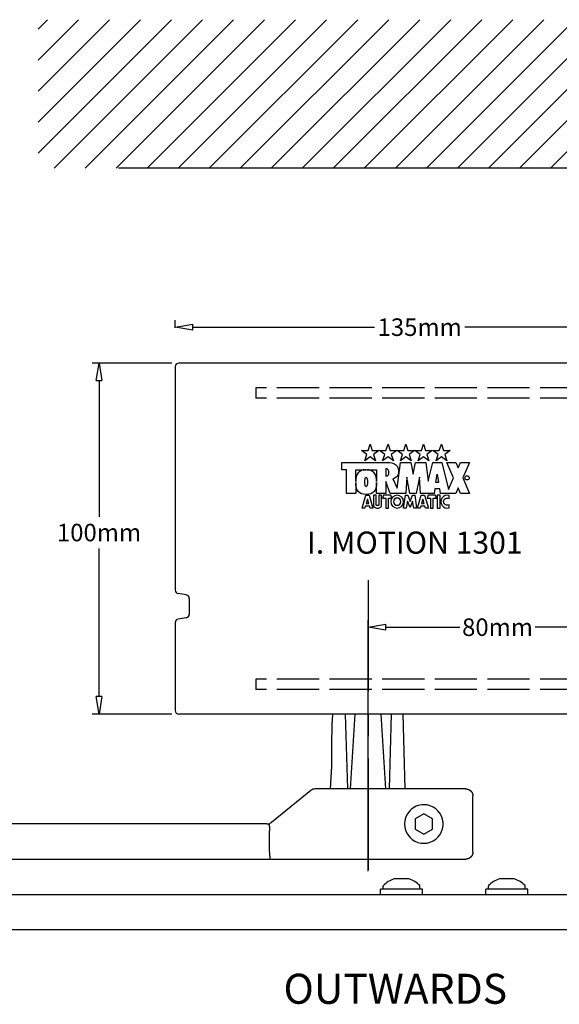
# Model space of a CAD drawing. Extents: x 11012 to 20090, y -5805 to -978.
# Drawn here: x 11737 to 11891, y -5457 to -5177 of the extents above; entities that cross this region are included whole.
import ezdxf

# ---------------------------------------------------------------- set-up
doc = ezdxf.new("R2010")
doc.units = 0
doc.header["$MEASUREMENT"] = 0
doc.linetypes.add('ACAD_ISO02W100', pattern=[15, 12, -3])
doc.linetypes.add('MITTE', pattern=[50.8, 31.75, -6.35, 6.35, -6.35])
doc.layers.get('0').update_dxf_attribs({"color": 255, "linetype": 'CONTINUOUS'})
doc.layers.get('Defpoints').update_dxf_attribs({"linetype": 'CONTINUOUS'})
for name, color, linetype in [('centerline-Mittellinie', 4, 'MITTE'), ('dimension-Bemassung', 5, 'CONTINUOUS'), ('hiddenline-hinterliegendelinie', 6, 'ACAD_ISO02W100'), ('outline-Körperkante', 7, 'CONTINUOUS')]:
    doc.layers.add(name, color=color, linetype=linetype)
doc.styles.add('ROMANS', font='romans.shx', dxfattribs={"height": 2})
doc.styles.add('STYLE1', font='swissb.ttf', dxfattribs={"height": 8.4})
doc.dimstyles.new('x2', dxfattribs={"dimscale": 2, "dimtxt": 2.5, "dimasz": 2.5, "dimexe": 1, "dimexo": 1, "dimgap": 1, "dimtad": 0, "dimtih": 1, "dimtoh": 1, "dimdec": 0, "dimzin": 0, "dimdsep": 46, "dimtxsty": 'Standard', "dimblk": 'CLOSEDBLANK', "dimcen": 0.09, "dimadec": 0, "dimazin": 0, "dimtfac": 1, "dimtdec": 0, "dimtofl": 0, "dimtmove": 0, "dimatfit": 3, "dimldrblk": 'CLOSEDBLANK', "dimfxl": 0, "dimtolj": 1, "dimtzin": 0, "dimarcsym": 0})

# ---------------------------------------------------------------- blocks, each defined once
blk = doc.blocks.new('_ClosedBlank')
at = {"color": 0, "linetype": 'ByBlock', "lineweight": -2}
for p, q in [((-1, 0.167), (0, 0)), ((-1, 0.167), (-1, -0.167)), ((0, 0), (-1, -0.167))]:
    blk.add_line(p, q, dxfattribs=at)
blk = doc.blocks.new('*D69')
at = {"layer": 'Defpoints', "color": 0}
for p in [(11760.05, -5274.36), (11782.76, -5274.36), (11782.76, -5374.36)]:
    blk.add_point(p, dxfattribs=at)
at = {"layer": 'dimension-Bemassung', "color": 0, "lineweight": -2}
for p, q in [((11780.76, -5274.36), (11758.05, -5274.36)), ((11760.05, -5279.36), (11760.05, -5318.14)), ((11760.05, -5369.36), (11760.05, -5327.14)), ((11780.76, -5374.36), (11758.05, -5374.36))]:
    blk.add_line(p, q, dxfattribs=at)
at = {"layer": 'dimension-Bemassung', "color": 0, "lineweight": -2, "xscale": 5, "yscale": 5, "zscale": 5}
for p, rotation in [((11760.05, -5274.36), 90), ((11760.05, -5374.36), 270)]:
    blk.add_blockref('_ClosedBlank', p, dxfattribs=dict(at, rotation=rotation))
at = {"layer": 'dimension-Bemassung', "color": 0, "insert": (11760.05, -5322.64), "char_height": 5, "attachment_point": 5}
blk.add_mtext('\\A1;100mm', dxfattribs=at)
blk = doc.blocks.new('*D70')
at = {"layer": 'Defpoints', "color": 0}
for p in [(11916.76, -5264.12), (11781.76, -5266.32), (11916.76, -5272.82)]:
    blk.add_point(p, dxfattribs=at)
at = {"layer": 'dimension-Bemassung', "color": 0, "lineweight": -2}
for p, q in [((11781.76, -5264.32), (11781.76, -5262.12)), ((11916.76, -5270.82), (11916.76, -5262.12)), ((11786.76, -5264.12), (11838.6, -5264.12)), ((11911.76, -5264.12), (11864.27, -5264.12))]:
    blk.add_line(p, q, dxfattribs=at)
at = {"layer": 'dimension-Bemassung', "color": 0, "lineweight": -2, "xscale": 5, "yscale": 5, "zscale": 5, "rotation": 180}
blk.add_blockref('_ClosedBlank', (11781.76, -5264.12), dxfattribs=at)
at = {"layer": 'dimension-Bemassung', "color": 0, "lineweight": -2, "xscale": 5, "yscale": 5, "zscale": 5}
blk.add_blockref('_ClosedBlank', (11916.76, -5264.12), dxfattribs=at)
at = {"layer": 'dimension-Bemassung', "color": 0, "insert": (11851.43, -5264.12), "char_height": 5, "attachment_point": 5}
blk.add_mtext('\\A1;135mm', dxfattribs=at)
blk = doc.blocks.new('*D71')
at = {"layer": 'Defpoints', "color": 0}
for p in [(11916.76, -5339.68), (11916.76, -5349.6), (11836.77, -5421.08)]:
    blk.add_point(p, dxfattribs=at)
at = {"layer": 'dimension-Bemassung', "color": 0, "lineweight": -2}
for p, q in [((11916.76, -5341.68), (11916.76, -5351.6)), ((11836.77, -5419.08), (11836.77, -5347.6)), ((11841.77, -5349.6), (11862.86, -5349.6)), ((11911.76, -5349.6), (11884.36, -5349.6))]:
    blk.add_line(p, q, dxfattribs=at)
at = {"layer": 'dimension-Bemassung', "color": 0, "lineweight": -2, "xscale": 5, "yscale": 5, "zscale": 5, "rotation": 180}
blk.add_blockref('_ClosedBlank', (11836.77, -5349.6), dxfattribs=at)
at = {"layer": 'dimension-Bemassung', "color": 0, "lineweight": -2, "xscale": 5, "yscale": 5, "zscale": 5}
blk.add_blockref('_ClosedBlank', (11916.76, -5349.6), dxfattribs=at)
at = {"layer": 'dimension-Bemassung', "color": 0, "insert": (11873.61, -5349.6), "char_height": 5, "attachment_point": 5}
blk.add_mtext('\\A1;80mm', dxfattribs=at)

msp = doc.modelspace()

# ---------------------------------------------------------------- hatches: boundary and pattern name
at = {"linetype": 'Continuous'}
h = msp.add_hatch(dxfattribs=at)
h.set_pattern_fill('ANSI31', color=256, scale=50, style=0)
h.set_pattern_definition([(45, (0.498, 4.975), (-4.4194174, 4.4194174), [])])
h.paths.add_polyline_path([(12064.29, -5176.52), (11742.68, -5176.52), (11742.68, -5218.82), (12064.29, -5218.82)])
h.paths.add_polyline_path([(11842.61, -5206.62), (11866.77, -5206.62), (11866.77, -5214.12), (11842.61, -5214.12)], flags=24)

# ---------------------------------------------------------------- linework, layer by layer
msp.add_line((12064.29, -5218.82), (11765.56, -5218.82), dxfattribs=at)
for points in [[(11837.34, -5297.46), (11837.34, -5297.46), (11837.93, -5299.25), (11839.81, -5299.25), (11838.29, -5300.36), (11838.87, -5302.16), (11837.34, -5301.05), (11835.82, -5302.16), (11836.4, -5300.36), (11834.87, -5299.25), (11836.76, -5299.25), (11837.34, -5297.46)], [(11842.41, -5297.46), (11842.41, -5297.46), (11842.99, -5299.25), (11844.88, -5299.25), (11843.35, -5300.36), (11843.94, -5302.16), (11842.41, -5301.05), (11840.88, -5302.16), (11841.46, -5300.36), (11839.94, -5299.25), (11841.83, -5299.25), (11842.41, -5297.46)], [(11847.47, -5297.46), (11847.47, -5297.46), (11848.06, -5299.25), (11849.95, -5299.25), (11848.42, -5300.36), (11849, -5302.16), (11847.47, -5301.05), (11845.95, -5302.16), (11846.53, -5300.36), (11845, -5299.25), (11846.89, -5299.25), (11847.47, -5297.46)], [(11852.54, -5297.46), (11852.54, -5297.46), (11853.12, -5299.25), (11855.01, -5299.25), (11853.48, -5300.36), (11854.07, -5302.16), (11852.54, -5301.05), (11851.01, -5302.16), (11851.6, -5300.36), (11850.07, -5299.25), (11851.96, -5299.25), (11852.54, -5297.46)], [(11857.61, -5297.46), (11857.61, -5297.46), (11858.19, -5299.25), (11860.08, -5299.25), (11858.55, -5300.36), (11859.13, -5302.16), (11857.61, -5301.05), (11856.08, -5302.16), (11856.66, -5300.36), (11855.14, -5299.25), (11857.02, -5299.25), (11857.61, -5297.46)], [(11835, -5315.64), (11836.11, -5312.01), (11837.02, -5312.01), (11838.12, -5315.64), (11837.34, -5315.64), (11837.15, -5315.12), (11835.94, -5315.12)], [(11836.92, -5314.35), (11836.56, -5313.1), (11836.18, -5314.35), (11836.92, -5314.35)], [(11841.11, -5312.01), (11840.85, -5312.79), (11841.76, -5312.79), (11841.76, -5315.64), (11842.54, -5315.64), (11842.54, -5312.79), (11843.45, -5312.79), (11843.19, -5312.01), (11841.11, -5312.01)], [(11846.83, -5315.64), (11847.42, -5312.01), (11848.07, -5312.01), (11848.72, -5313.83), (11849.37, -5312.01), (11850.02, -5312.01), (11850.54, -5315.64), (11849.76, -5315.64), (11849.43, -5313.66), (11848.71, -5315.45), (11847.93, -5313.66), (11847.61, -5315.66), (11846.83, -5315.64)], [(11850.8, -5315.64), (11851.9, -5312.01), (11852.81, -5312.01), (11853.91, -5315.64), (11853.13, -5315.64), (11852.94, -5315.12), (11851.73, -5315.12)], [(11852.71, -5314.35), (11852.35, -5313.1), (11851.97, -5314.35), (11852.71, -5314.35)], [(11853.84, -5312.02), (11853.58, -5312.8), (11854.49, -5312.8), (11854.49, -5315.66), (11855.27, -5315.66), (11855.27, -5312.8), (11856.18, -5312.8), (11855.92, -5312.02), (11853.84, -5312.02)], [(11856.44, -5312.01), (11856.44, -5315.64), (11857.22, -5315.64), (11857.22, -5312.01), (11856.44, -5312.01)], [(11835.94, -5315.12), (11835.78, -5315.64), (11835, -5315.64)], [(11851.73, -5315.12), (11851.58, -5315.64), (11850.8, -5315.64)]]:
    msp.add_lwpolyline(points)
for points in [[(11850.46, -5311.49), (11848.64, -5311.49), (11847.73, -5306.81), (11847.47, -5311.49), (11843.06, -5311.49), (11841.76, -5308.09), (11841.76, -5311.49), (11839.16, -5311.49), (11839.16, -5308.37, -0.177391), (11838.45, -5310.9, -0.220613), (11836.3, -5311.75), (11836.17, -5311.75), (11836.04, -5311.75, -0.220613), (11833.9, -5310.9, -0.177391), (11833.19, -5308.37), (11833.19, -5311.49), (11830.59, -5311.49), (11830.59, -5304.73), (11829.29, -5304.73), (11829.29, -5302.65), (11842.28, -5302.65, -0.175452), (11844.62, -5303.3, -0.222585), (11845.4, -5305.25, -0.167523), (11844.99, -5306.59, -0.162572), (11843.77, -5307.33), (11845.05, -5309.98), (11845.92, -5302.65), (11848.9, -5302.65), (11849.55, -5306.03), (11850.2, -5302.65), (11853.19, -5302.65), (11853.81, -5307.95), (11855.14, -5302.65), (11857.74, -5302.65), (11859.66, -5310.36), (11861.11, -5307.07), (11859.16, -5302.65), (11861.76, -5302.65), (11862.4, -5304.22), (11863.06, -5302.65), (11865.66, -5302.65), (11863.71, -5307.07), (11865.66, -5311.49), (11863.06, -5311.49), (11862.38, -5309.87), (11861.76, -5311.49), (11857.35, -5311.49), (11857.13, -5310.19), (11855.74, -5310.19), (11855.53, -5311.49), (11851.63, -5311.49), (11851.37, -5306.81)], [(11833.19, -5304.73), (11836.04, -5304.73, 0.220613), (11833.9, -5305.58, 0.177391), (11833.19, -5308.11)], [(11838.45, -5305.58, 0.220613), (11836.3, -5304.73), (11839.16, -5304.73), (11839.16, -5308.11, 0.177391)], [(11842.45, -5306.29, 0.18299), (11842.68, -5305.51, 0.18299), (11842.45, -5304.73, 0.214932), (11841.76, -5304.47), (11841.76, -5306.55, 0.214932)]]:
    msp.add_lwpolyline(points, format="xyb", close=True)
for points in [[(11836.17, -5309.54, 0.318708), (11836.51, -5309.21, 0.084368), (11836.63, -5308.24, 0.084383), (11836.51, -5307.27, 0.318691), (11836.17, -5306.94, 0.318724), (11835.83, -5307.27, 0.084353), (11835.72, -5308.24, 0.084353), (11835.83, -5309.21, 0.318724), (11836.17, -5309.54)], [(11838.25, -5312.01), (11838.25, -5314.74, 0.231433), (11838.54, -5315.42, 0.166791), (11839.42, -5315.64, 0.166773), (11840.3, -5315.42, 0.231452), (11840.59, -5314.74), (11840.59, -5312.01), (11839.81, -5312.01), (11839.81, -5314.74, -0.284103), (11839.71, -5314.88, -0.116411), (11839.42, -5314.93, -0.116456), (11839.13, -5314.88, -0.284055), (11839.03, -5314.74), (11839.03, -5312.01), (11838.25, -5312.01)], [(11846.83, -5313.83, 1), (11843.19, -5313.83, 1), (11846.83, -5313.83)], [(11846.05, -5313.83, 1), (11843.97, -5313.83, 1), (11846.05, -5313.83)], [(11859.81, -5312.93), (11859.81, -5312.09, 1.34163), (11859.81, -5315.58), (11859.81, -5314.73, -1.73224), (11859.81, -5312.93)]]:
    msp.add_lwpolyline(points, format="xyb")
msp.add_lwpolyline([(11856.83, -5308.37), (11856.05, -5308.37), (11856.44, -5306.03)], close=True)
msp.add_circle((11864.95, -5307.05), 0.606)
at = {"layer": 'centerline-Mittellinie'}
msp.add_line((11836.76, -5336.18), (11836.77, -5421.08), dxfattribs=at)
at = {"layer": 'hiddenline-hinterliegendelinie'}
for p, q in [((11912.76, -5281.36), (11804.76, -5281.36)), ((11804.76, -5281.36), (11804.76, -5284.36)), ((11912.76, -5284.36), (11804.76, -5284.36)), ((11912.76, -5364.36), (11804.76, -5364.36)), ((11804.76, -5364.36), (11804.76, -5367.36)), ((11912.76, -5367.36), (11804.76, -5367.36))]:
    msp.add_line(p, q, dxfattribs=at)
at = {"layer": 'outline-Körperkante'}
for p, q in [((11781.76, -5275.36), (11781.76, -5339.04)), ((11916.76, -5274.36), (11782.76, -5274.36)), ((11784.93, -5340.42), (11782.6, -5340.03)), ((11785.76, -5341.41), (11785.76, -5345.91)), ((11781.76, -5348.27), (11781.76, -5373.36)), ((11784.93, -5346.89), (11782.6, -5347.29)), ((11916.76, -5374.36), (11782.76, -5374.36)), ((11830.18, -5374.36), (11830.82, -5395.67)), ((11831.75, -5395.67), (11833.04, -5374.36)), ((11841.78, -5395.67), (11840.49, -5374.36)), ((11843.35, -5374.36), (11842.71, -5395.67)), ((11847.32, -5395.67), (11846.77, -5374.36)), ((11820.42, -5396.12), (11809.17, -5405.23)), ((11835.64, -5395.67), (11821.68, -5395.67)), ((11837.9, -5395.67), (11835.64, -5395.67)), ((11848.62, -5395.67), (11837.9, -5395.67)), ((11864.59, -5395.67), (11848.62, -5395.67)), ((11866.59, -5413.67), (11866.59, -5397.67)), ((11852.62, -5402.79), (11850.12, -5404.23)), ((11855.12, -5404.23), (11852.62, -5402.79)), ((11807.91, -5405.64), (11552.52, -5405.67)), ((11850.12, -5404.23), (11850.12, -5407.12)), ((11855.12, -5407.12), (11855.12, -5404.23)), ((11808.62, -5407.55), (11808.62, -5407.61)), ((11808.62, -5413.67), (11808.62, -5407.61)), ((11850.12, -5407.12), (11852.62, -5408.56)), ((11852.62, -5408.56), (11855.12, -5407.12)), ((11552.48, -5415.67), (11818.26, -5415.67)), ((11808.76, -5415.67), (11835.64, -5415.67)), ((11835.64, -5415.67), (11837.9, -5415.67)), ((11837.9, -5415.67), (11848.62, -5415.67)), ((11848.62, -5415.67), (11864.59, -5415.67)), ((11848.39, -5421.3), (11844.14, -5421.3)), ((11878.4, -5421.3), (11874.14, -5421.3)), ((11852.27, -5424.27), (11840.27, -5424.27)), ((11840.27, -5425.87), (11840.27, -5424.27)), ((11841.02, -5424.27), (11841.02, -5423.35)), ((11851.52, -5424.27), (11851.52, -5423.35)), ((11852.27, -5425.87), (11852.27, -5424.27)), ((11882.27, -5424.27), (11870.27, -5424.27)), ((11870.27, -5425.87), (11870.27, -5424.27)), ((11871.02, -5424.27), (11871.02, -5423.35)), ((11881.52, -5424.27), (11881.52, -5423.35)), ((11882.27, -5425.87), (11882.27, -5424.27)), ((11895.33, -5425.87), (11578.57, -5425.87)), ((11895.33, -5435.87), (11578.57, -5435.87))]:
    msp.add_line(p, q, dxfattribs=at)
for points in [[(11826.6, -5374.37), (11826.59, -5374.57, 0.00012), (11826.57, -5374.77, 0.000118), (11826.56, -5374.97, 0.000116), (11826.55, -5375.17, 0.000114), (11826.53, -5375.37, 0.000113), (11826.52, -5375.58, 0.000111), (11826.5, -5375.79, 0.000109), (11826.49, -5376, 0.000108), (11826.48, -5376.21, 0.000106), (11826.46, -5376.42, 0.000105), (11826.45, -5376.64, 0.000103), (11826.43, -5376.85, 0.000102), (11826.42, -5377.07, 0.000101), (11826.4, -5377.29, 0.000099), (11826.39, -5377.51, 0.000098), (11826.38, -5377.74, 0.000096), (11826.36, -5377.96, 0.000095), (11826.35, -5378.19, 0.000002), (11826.33, -5388.76, 0.000093), (11826.32, -5388.99, 0.000091), (11826.3, -5389.22, 0.00009), (11826.29, -5389.45, 0.000089), (11826.27, -5389.69, 0.000088), (11826.26, -5389.92, 0.000087), (11826.25, -5390.16, 0.000086), (11826.23, -5390.4, 0.000084), (11826.22, -5390.65, 0.000083), (11826.2, -5390.89, 0.000082), (11826.19, -5391.14, 0.000081), (11826.17, -5391.39, 0.00008), (11826.16, -5391.64, 0.000079), (11826.14, -5391.89, 0.000078), (11826.13, -5392.14, 0.000077), (11826.11, -5392.4, 0.000076), (11826.1, -5392.65, 0.000075), (11826.08, -5392.91, 0.000075), (11826.07, -5393.17, 0.000074), (11826.05, -5393.44, 0.000073), (11826.04, -5393.7, 0.000072), (11826.02, -5393.97, 0.000071), (11826.01, -5394.23, 0.00007), (11825.99, -5394.5, 0.000069), (11825.98, -5394.78, 0.000068), (11825.96, -5395.05, 0.000068), (11825.95, -5395.33, 0.000067), (11825.93, -5395.6, 0.000017), (11825.93, -5395.67, 0.000065)], [(11864.59, -5395.67), (11864.64, -5395.68, -0.006308), (11864.7, -5395.68, -0.006402), (11864.75, -5395.68, -0.006462), (11864.8, -5395.69, -0.006481), (11864.86, -5395.69, -0.006514), (11864.91, -5395.7, -0.006544), (11864.96, -5395.71, -0.006573), (11865.01, -5395.72, -0.006593), (11865.06, -5395.73, -0.006614), (11865.11, -5395.74, -0.006628), (11865.16, -5395.76, -0.006642), (11865.21, -5395.77, -0.006649), (11865.26, -5395.79, -0.006655), (11865.31, -5395.81, -0.006654), (11865.36, -5395.83, -0.006653), (11865.41, -5395.85, -0.006646), (11865.45, -5395.87, -0.006636), (11865.5, -5395.89, -0.006623), (11865.55, -5395.92, -0.006606), (11865.59, -5395.94, -0.006586), (11865.64, -5395.97, -0.006562), (11865.68, -5396, -0.006537), (11865.72, -5396.03, -0.006486), (11865.76, -5396.06, -0.006415), (11865.81, -5396.09, -0.006356), (11865.85, -5396.12, -0.006302), (11865.89, -5396.15, -0.006262), (11865.93, -5396.19, -0.00623), (11865.97, -5396.22, -0.00621), (11866, -5396.26, -0.006199), (11866.04, -5396.3, -0.006198), (11866.08, -5396.34, -0.006208), (11866.11, -5396.38, -0.006227), (11866.14, -5396.42, -0.006257), (11866.18, -5396.46, -0.006296), (11866.21, -5396.5, -0.006347), (11866.24, -5396.54, -0.006405), (11866.27, -5396.59, -0.006475), (11866.3, -5396.63, -0.006527), (11866.32, -5396.67, -0.006556), (11866.35, -5396.72, -0.006581), (11866.37, -5396.76, -0.006602), (11866.4, -5396.81, -0.006626), (11866.42, -5396.86, -0.006656), (11866.44, -5396.91, -0.006652), (11866.46, -5396.95, -0.006621), (11866.48, -5397, -0.006685), (11866.49, -5397.05, -0.006827), (11866.51, -5397.1, -0.006627), (11866.52, -5397.15, -0.006178), (11866.54, -5397.2, -0.00682), (11866.55, -5397.25, -0.008135), (11866.56, -5397.3, -0.00613), (11866.57, -5397.35, -0.002044), (11866.58, -5397.4, -0.008661), (11866.58, -5397.46, -0.014803), (11866.59, -5397.55, -0.00712), (11866.59, -5397.67, -0.003729)], [(11808.27, -5405.64), (11808.27, -5405.64, -0.029424), (11808.28, -5405.64, -0.02902), (11808.29, -5405.64, -0.027853), (11808.3, -5405.65, -0.026352), (11808.31, -5405.65, -0.024473), (11808.32, -5405.65, -0.022531), (11808.33, -5405.66, -0.020489), (11808.33, -5405.66, -0.018655), (11808.34, -5405.67, -0.016855), (11808.35, -5405.68, -0.015318), (11808.36, -5405.69, -0.013858), (11808.37, -5405.7, -0.012648), (11808.38, -5405.71, -0.011508), (11808.39, -5405.72, -0.010576), (11808.4, -5405.73, -0.009696), (11808.41, -5405.74, -0.008982), (11808.41, -5405.76, -0.008298), (11808.42, -5405.77, -0.007742), (11808.43, -5405.79, -0.007215), (11808.44, -5405.81, -0.006802), (11808.45, -5405.83, -0.006352), (11808.46, -5405.85, -0.005946), (11808.46, -5405.87, -0.005503), (11808.47, -5405.89, -0.005073), (11808.48, -5405.91, -0.004691), (11808.49, -5405.93, -0.004372), (11808.49, -5405.96, -0.004076), (11808.5, -5405.98, -0.003819), (11808.51, -5406.01, -0.003582), (11808.51, -5406.04, -0.003377), (11808.52, -5406.07, -0.003185), (11808.53, -5406.09, -0.003019), (11808.53, -5406.12, -0.002862), (11808.54, -5406.15, -0.002725), (11808.55, -5406.19, -0.002599), (11808.55, -5406.22, -0.002496), (11808.56, -5406.25, -0.002402), (11808.56, -5406.28, -0.00233), (11808.57, -5406.32, -0.002259), (11808.57, -5406.35, -0.002203), (11808.58, -5406.39, -0.002148), (11808.58, -5406.42, -0.002107), (11808.59, -5406.46, -0.002066), (11808.59, -5406.5, -0.002038), (11808.59, -5406.54, -0.002007), (11808.6, -5406.58, -0.001985), (11808.6, -5406.61, -0.001969), (11808.6, -5406.65, -0.001971), (11808.61, -5406.69, -0.001914), (11808.61, -5406.73, -0.001801), (11808.61, -5406.78, -0.001684), (11808.61, -5406.82, -0.001545), (11808.61, -5406.86, -0.001427), (11808.62, -5406.9, -0.001308), (11808.62, -5406.94, -0.001199), (11808.62, -5406.99, -0.001083), (11808.62, -5407.03, -0.000987), (11808.62, -5407.07, -0.000888), (11808.62, -5407.12, -0.000784), (11808.62, -5407.16, -0.000667), (11808.62, -5407.2, -0.000607), (11808.62, -5407.25, -0.000538), (11808.62, -5407.3, -0.000399), (11808.62, -5407.34, -0.000277), (11808.62, -5407.38, -0.000287), (11808.62, -5407.43, -0.000129), (11808.62, -5407.51, -0.00004), (11808.62, -5407.61, -0.00004)], [(11808.27, -5405.64), (11808.27, -5405.64, -0.024501), (11808.28, -5405.64, -0.023862), (11808.29, -5405.64, -0.023044), (11808.3, -5405.65, -0.022343), (11808.31, -5405.65, -0.021287), (11808.32, -5405.65, -0.020129), (11808.33, -5405.66, -0.018823), (11808.33, -5405.66, -0.017635), (11808.34, -5405.67, -0.01636), (11808.35, -5405.67, -0.01524), (11808.36, -5405.68, -0.01409), (11808.37, -5405.69, -0.013117), (11808.38, -5405.7, -0.012135), (11808.39, -5405.71, -0.011319), (11808.4, -5405.72, -0.0105), (11808.4, -5405.73, -0.009831), (11808.41, -5405.75, -0.009153), (11808.42, -5405.76, -0.008598), (11808.43, -5405.78, -0.008049), (11808.44, -5405.79, -0.007618), (11808.45, -5405.81, -0.007126), (11808.45, -5405.83, -0.006676), (11808.46, -5405.85, -0.006168), (11808.47, -5405.87, -0.005668), (11808.48, -5405.89, -0.005222), (11808.48, -5405.91, -0.004851), (11808.49, -5405.93, -0.004504), (11808.5, -5405.95, -0.004203), (11808.51, -5405.98, -0.003924), (11808.51, -5406, -0.003683), (11808.52, -5406.03, -0.003456), (11808.53, -5406.06, -0.00326), (11808.53, -5406.09, -0.003075), (11808.54, -5406.12, -0.002914), (11808.54, -5406.15, -0.00276), (11808.55, -5406.18, -0.00263), (11808.56, -5406.21, -0.002509), (11808.56, -5406.24, -0.002409), (11808.57, -5406.27, -0.002315), (11808.57, -5406.31, -0.002238), (11808.58, -5406.34, -0.002165), (11808.58, -5406.38, -0.002106), (11808.58, -5406.41, -0.00205), (11808.59, -5406.45, -0.002006), (11808.59, -5406.49, -0.001964), (11808.6, -5406.53, -0.001932), (11808.6, -5406.56, -0.001901), (11808.6, -5406.6, -0.00188), (11808.61, -5406.64, -0.001858), (11808.61, -5406.68, -0.001843), (11808.61, -5406.72, -0.001834), (11808.61, -5406.76, -0.001841), (11808.61, -5406.81, -0.001778), (11808.62, -5406.85, -0.001641), (11808.62, -5406.89, -0.001504), (11808.62, -5406.93, -0.001341), (11808.62, -5406.97, -0.001209), (11808.62, -5407.02, -0.001072), (11808.62, -5407.06, -0.000935), (11808.62, -5407.1, -0.000786), (11808.62, -5407.15, -0.00069), (11808.62, -5407.19, -0.00057), (11808.62, -5407.24, -0.000422), (11808.62, -5407.28, -0.000338), (11808.62, -5407.32, -0.000215), (11808.62, -5407.37, 0.00013), (11808.62, -5407.45, 0.000093), (11808.62, -5407.55, 0.000023)], [(11808.62, -5413.67), (11808.62, -5413.7, 0.00251), (11808.62, -5413.73, 0.002647), (11808.62, -5413.76, 0.002523), (11808.62, -5413.79, 0.002106), (11808.62, -5413.82, 0.001799), (11808.63, -5413.85, 0.001522), (11808.63, -5413.87, 0.001261), (11808.63, -5413.9, 0.000948), (11808.63, -5413.93, 0.000673), (11808.63, -5413.96, 0.000367), (11808.63, -5413.99, 0.000093), (11808.64, -5414.02, -0.000221), (11808.64, -5414.04, -0.000497), (11808.64, -5414.07, -0.000808), (11808.64, -5414.1, -0.001099), (11808.64, -5414.13, -0.001444), (11808.64, -5414.16, -0.001448), (11808.65, -5414.18, -0.001106), (11808.65, -5414.21, -0.000783), (11808.65, -5414.24, -0.000393), (11808.65, -5414.27, -0.000022), (11808.65, -5414.29, 0.000426), (11808.65, -5414.32, 0.000684), (11808.65, -5414.35, 0.000813), (11808.65, -5414.37, 0.000795), (11808.65, -5414.4, 0.000622), (11808.66, -5414.43, 0.000494), (11808.66, -5414.45, 0.000378), (11808.66, -5414.48, 0.000269), (11808.66, -5414.51, 0.000136), (11808.66, -5414.53, 0.000012), (11808.66, -5414.56, -0.000136), (11808.66, -5414.58, -0.000242), (11808.67, -5414.61, -0.00033), (11808.67, -5414.63, -0.000331), (11808.67, -5414.66, -0.000241), (11808.67, -5414.68, -0.000172), (11808.67, -5414.71, -0.000104), (11808.67, -5414.73, -0.00004), (11808.67, -5414.76, 0.000038), (11808.67, -5414.78, 0.000108), (11808.68, -5414.8, 0.000187), (11808.68, -5414.83, 0.000263), (11808.68, -5414.85, 0.000353), (11808.68, -5414.87, 0.000379), (11808.68, -5414.9, 0.000342), (11808.68, -5414.92, 0.000306), (11808.68, -5414.94, 0.000257), (11808.68, -5414.96, 0.000212), (11808.69, -5414.99, 0.000157), (11808.69, -5415.01, 0.000118), (11808.69, -5415.03, 0.000085), (11808.69, -5415.05, 0.000083), (11808.69, -5415.07, 0.000112), (11808.69, -5415.09, 0.000136), (11808.69, -5415.11, 0.000158), (11808.69, -5415.13, 0.000181), (11808.7, -5415.15, 0.000208), (11808.7, -5415.17, 0.000234), (11808.7, -5415.19, 0.000263), (11808.7, -5415.21, 0.000292), (11808.7, -5415.22, 0.000326), (11808.7, -5415.24, 0.000351), (11808.7, -5415.26, 0.000367), (11808.7, -5415.28, 0.000383), (11808.7, -5415.29, 0.000399), (11808.71, -5415.31, 0.000416), (11808.71, -5415.33, 0.000435), (11808.71, -5415.34, 0.000455), (11808.71, -5415.36, 0.000477), (11808.71, -5415.37, 0.000501), (11808.71, -5415.39, 0.000526), (11808.71, -5415.4, 0.000554), (11808.71, -5415.42, 0.000584), (11808.72, -5415.43, 0.000618), (11808.72, -5415.44, 0.000653), (11808.72, -5415.46, 0.000694), (11808.72, -5415.47, 0.00074), (11808.72, -5415.48, 0.000792), (11808.72, -5415.49, 0.000849), (11808.72, -5415.51, 0.000912), (11808.72, -5415.52, 0.00098), (11808.73, -5415.53, 0.001058), (11808.73, -5415.54, 0.001143), (11808.73, -5415.55, 0.00124), (11808.73, -5415.56, 0.001346), (11808.73, -5415.57, 0.001468), (11808.73, -5415.58, 0.001604), (11808.73, -5415.59, 0.001762), (11808.74, -5415.59, 0.001939), (11808.74, -5415.6, 0.002148), (11808.74, -5415.61, 0.002382), (11808.74, -5415.62, 0.002668), (11808.74, -5415.62, 0.003), (11808.74, -5415.63, 0.003391), (11808.74, -5415.64, 0.003829), (11808.74, -5415.64, 0.004445), (11808.75, -5415.65, 0.005257), (11808.75, -5415.65, 0.006008), (11808.75, -5415.65, 0.006571), (11808.75, -5415.66, 0.008679), (11808.75, -5415.66, 0.012935), (11808.75, -5415.67, 0.012588), (11808.75, -5415.67, 0.00483), (11808.76, -5415.67, 0.023613), (11808.76, -5415.67, 0.069732), (11808.76, -5415.67, 0.055349), (11808.76, -5415.67, 0.035372)], [(11866.59, -5413.67), (11866.59, -5413.73, -0.00636), (11866.59, -5413.78, -0.006457), (11866.59, -5413.84, -0.006516), (11866.58, -5413.89, -0.006532), (11866.58, -5413.94, -0.006561), (11866.57, -5413.99, -0.006588), (11866.56, -5414.05, -0.006615), (11866.55, -5414.1, -0.006631), (11866.54, -5414.15, -0.00665), (11866.52, -5414.2, -0.00666), (11866.51, -5414.25, -0.00667), (11866.49, -5414.3, -0.006673), (11866.48, -5414.35, -0.006675), (11866.46, -5414.4, -0.006671), (11866.44, -5414.44, -0.006666), (11866.42, -5414.49, -0.006655), (11866.4, -5414.54, -0.006642), (11866.37, -5414.59, -0.006625), (11866.35, -5414.63, -0.006605), (11866.32, -5414.68, -0.006581), (11866.3, -5414.72, -0.006555), (11866.27, -5414.76, -0.006527), (11866.24, -5414.81, -0.006475), (11866.21, -5414.85, -0.006405), (11866.18, -5414.89, -0.006347), (11866.14, -5414.93, -0.006296), (11866.11, -5414.97, -0.006257), (11866.08, -5415.01, -0.006227), (11866.04, -5415.05, -0.006208), (11866, -5415.09, -0.006198), (11865.97, -5415.13, -0.006199), (11865.93, -5415.16, -0.00621), (11865.89, -5415.2, -0.00623), (11865.85, -5415.23, -0.006262), (11865.81, -5415.26, -0.006302), (11865.76, -5415.29, -0.006356), (11865.72, -5415.32, -0.006415), (11865.68, -5415.35, -0.006486), (11865.64, -5415.38, -0.006538), (11865.59, -5415.41, -0.006564), (11865.55, -5415.43, -0.006586), (11865.5, -5415.46, -0.006603), (11865.45, -5415.48, -0.006625), (11865.41, -5415.5, -0.00665), (11865.36, -5415.52, -0.006643), (11865.31, -5415.54, -0.006609), (11865.26, -5415.56, -0.006669), (11865.21, -5415.58, -0.006807), (11865.16, -5415.59, -0.006605), (11865.11, -5415.61, -0.006155), (11865.06, -5415.62, -0.00679), (11865.01, -5415.63, -0.008091), (11864.96, -5415.64, -0.006097), (11864.91, -5415.65, -0.002038), (11864.86, -5415.66, -0.008604), (11864.8, -5415.66, -0.014693), (11864.71, -5415.67, -0.007067), (11864.59, -5415.67, -0.003702)]]:
    msp.add_lwpolyline(points, format="xyb", dxfattribs=at)
for centre, radius, start, end in [((11782.76, -5275.36), 1, 90, 180), ((11782.76, -5339.04), 1, 180, 260.465), ((11784.76, -5341.41), 1, 0, 80.465), ((11784.76, -5345.91), 1, 279.535, 0), ((11782.76, -5348.27), 1, 99.535, 180), ((11782.76, -5373.36), 1, 180, 270), ((11821.68, -5397.67), 2, 90, 129), ((11852.62, -5405.67), 5.5, 136.6582, 223.3418), ((11852.62, -5405.67), 5.5, 223.3418, 90), ((11852.62, -5405.67), 5.5, 90, 136.6582), ((11807.91, -5403.67), 2, 270, 280.1985), ((11807.91, -5403.67), 2, 280.1985, 309), ((11846.27, -5428.12), 7.14, 107.322, 136.6749), ((11846.27, -5428.12), 7.14, 43.3251, 72.6495), ((11876.27, -5428.12), 7.14, 107.322, 136.6749), ((11876.27, -5428.12), 7.14, 43.3251, 72.6495), ((11841.22, -5423.35), 0.2, 136.6749, 180), ((11851.32, -5423.35), 0.2, 0, 43.3251), ((11871.22, -5423.35), 0.2, 136.6749, 180), ((11881.32, -5423.35), 0.2, 0, 43.3251)]:
    msp.add_arc(centre, radius, start, end, dxfattribs=at)

# ---------------------------------------------------------------- texts
at = {"linetype": 'Continuous', "style": 'STYLE1'}
msp.add_text(' I. MOTION 1301', height=6.3, dxfattribs=at).set_placement((11817.39, -5328.66))
at = {"style": 'ROMANS'}
msp.add_text('OUTWARDS', height=8.545, dxfattribs=at).set_placement((11812.62, -5456.89))

# ---------------------------------------------------------------- dimensions: what is measured, and where the dimension line sits
at = {"layer": 'dimension-Bemassung'}
for base, p1, p2, angle, picture, middle in [((11916.76, -5264.12), (11781.76, -5266.32), (11916.76, -5272.82), 180, '*D70', (11851.43, -5264.12)), ((11760.05, -5274.36), (11782.76, -5374.36), (11782.76, -5274.36), 90, '*D69', (11760.05, -5322.64)), ((11916.76, -5349.6), (11836.77, -5421.08), (11916.76, -5339.68), 180, '*D71', (11873.61, -5349.6))]:
    dim = msp.add_linear_dim(base=base, p1=p1, p2=p2, angle=angle, dimstyle='x2', override={"dimpost": 'mm'}, dxfattribs=at)
    dim.commit()
    dim.dimension.update_dxf_attribs({"geometry": picture, "text_midpoint": middle, "dimtype": 160})

doc.saveas('drawing.dxf')
